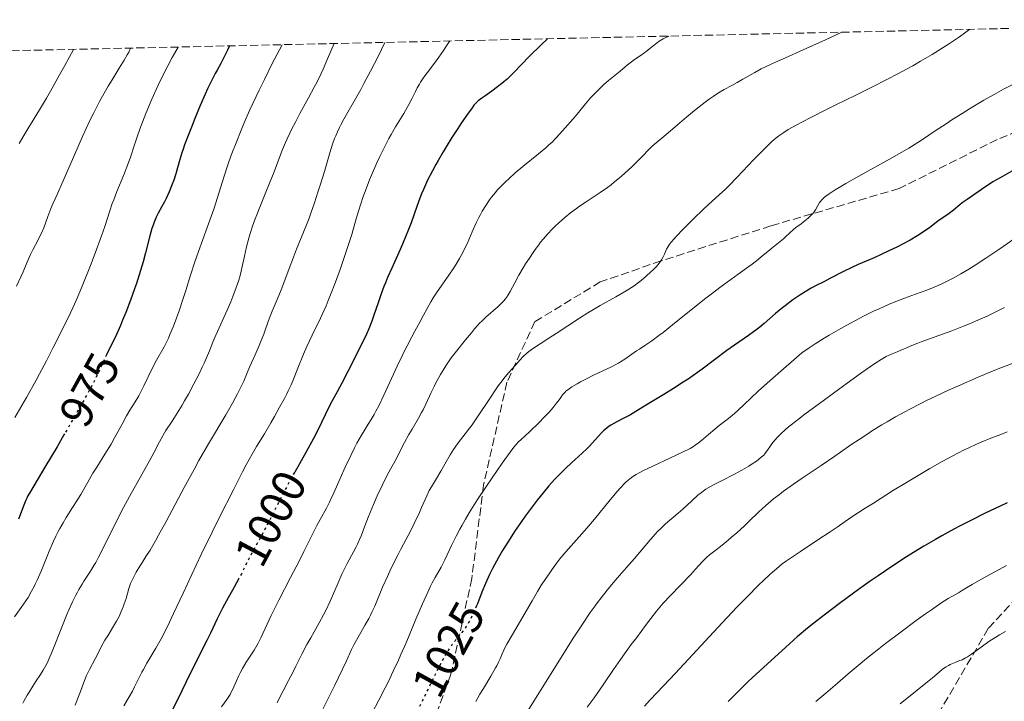
# Model space of a CAD drawing. Units: metres. Extents: x 651182 to 654632, y 4757860 to 4760249.
# Drawn here: x 651538 to 651749, y 4760041 to 4760187 of the extents above; entities that cross this region are included whole.
import ezdxf
from ezdxf.enums import TextEntityAlignment as Align

# ---------------------------------------------------------------- set-up
doc = ezdxf.new("R2010")
doc.units = ezdxf.units.M
doc.header["$MEASUREMENT"] = 0
doc.linetypes.add('DGN Style 3', pattern=[2.435891, 1.739922, -0.695969])
doc.linetypes.add('DGN Style 5', pattern=[1.217945, 0.521977, -0.695969])
for name, color, linetype, lineweight in [('Cota de curva de nivel directora', 7, 'Continuous', 0), ('Curva de nivel directora', 30, 'Continuous', 30), ('Curva de nivel directora no vista', 30, 'DGN Style 5', 30), ('Curva de nivel intermedia', 30, 'Continuous', 0), ('Senda', 7, 'DGN Style 3', 0), ('Zona arbolada', 92, 'DGN Style 3', 0)]:
    doc.layers.add(name, color=color, linetype=linetype, lineweight=lineweight)
doc.styles.add('Style-Arial', font='arial.ttf')

msp = doc.modelspace()

# ---------------------------------------------------------------- linework, layer by layer
at = {"layer": 'Curva de nivel directora', "color": 30, "linetype": 'Continuous', "lineweight": 30, "flags": 128}
for points, elevation in [([(651650.94, 4760183.33), (651649.52, 4760181.97), (651647.15, 4760179.62), (651643.71, 4760176.06), (651642.78, 4760175.13), (651642.32, 4760174.7), (651641.64, 4760174.1), (651641.19, 4760173.72), (651640.3, 4760173.02), (651639.03, 4760172.09), (651637.55, 4760171.06), (651636.93, 4760170.62), (651636.16, 4760170.02), (651635.84, 4760169.73), (651635.63, 4760169.52), (651635.22, 4760169.08), (651634.81, 4760168.56), (651633.82, 4760167.19), (651632.5, 4760165.24), (651631.74, 4760164.08), (651630.51, 4760162.17), (651629.25, 4760160.15), (651628.63, 4760159.12), (651627.57, 4760157.28), (651627.06, 4760156.37), (651626.32, 4760155.01), (651625.31, 4760153.01), (651624.4, 4760151.07), (651624, 4760150.13), (651623.63, 4760149.22), (651622.97, 4760147.43), (651621.75, 4760143.94), (651621.1, 4760142.15), (651620.73, 4760141.23), (651619.95, 4760139.37), (651619.14, 4760137.54), (651617.62, 4760134.21), (651616.74, 4760132.21), (651616.26, 4760131.03), (651615.96, 4760130.27), (651615.39, 4760128.71), (651614.73, 4760126.78), (651613.82, 4760124.11), (651613.37, 4760122.87), (651612.69, 4760121.18), (651612.19, 4760120.06), (651610.92, 4760117.4), (651608.25, 4760112.04), (651606.97, 4760109.57), (651605.96, 4760107.72), (651604.86, 4760105.75), (651604.31, 4760104.69), (651603.36, 4760102.75), (651601.79, 4760099.53), (651600.84, 4760097.7), (651599.22, 4760094.75), (651596.84, 4760090.53), (651596.79, 4760090.45)], 1000), ([(651582.91, 4760181.81), (651582.47, 4760180.85), (651581.7, 4760179.29), (651581.03, 4760178.05), (651580.22, 4760176.62), (651579.82, 4760175.9), (651579.51, 4760175.32), (651578.87, 4760174.04), (651578.18, 4760172.58), (651577.7, 4760171.49), (651576.63, 4760169.03), (651575.46, 4760166.22), (651574.87, 4760164.75), (651574.01, 4760162.58), (651573.26, 4760160.58), (651572.94, 4760159.68), (651572.66, 4760158.86), (651572.22, 4760157.47), (651571.38, 4760154.41), (651570.95, 4760153.07), (651570.64, 4760152.2), (651569.98, 4760150.55), (651569.31, 4760149.08), (651568.96, 4760148.4), (651568.41, 4760147.4), (651567.6, 4760145.97), (651567.17, 4760145.1), (651566.73, 4760144.03), (651566.51, 4760143.4), (651566.28, 4760142.69), (651565.83, 4760141.11), (651564.88, 4760137.47), (651564.37, 4760135.56), (651564.11, 4760134.62), (651563.55, 4760132.76), (651562.96, 4760130.94), (651562.56, 4760129.74), (651561.7, 4760127.36), (651560.67, 4760124.72), (651559.98, 4760123.03), (651559.53, 4760121.95), (651558.65, 4760119.98), (651556.56, 4760115.67)], 975), ([(651751.41, 4760155.53), (651747.88, 4760153.56), (651746.32, 4760152.65), (651745.63, 4760152.22), (651744.41, 4760151.42), (651743.38, 4760150.7), (651742.27, 4760149.88), (651741.79, 4760149.53), (651740.87, 4760148.89), (651739.8, 4760148.16), (651739.26, 4760147.74), (651737.93, 4760146.64), (651736.95, 4760145.89), (651735.64, 4760144.99), (651734.83, 4760144.47), (651733.59, 4760143.47), (651732.76, 4760142.85), (651732.2, 4760142.45), (651731.09, 4760141.7), (651730.25, 4760141.17), (651728.6, 4760140.19), (651726.99, 4760139.31), (651725.94, 4760138.78), (651723.93, 4760137.81), (651720.89, 4760136.44), (651717.52, 4760134.99), (651716.12, 4760134.36), (651714.33, 4760133.49), (651711.46, 4760131.96), (651710.12, 4760131.28), (651708.33, 4760130.38), (651707.44, 4760129.9), (651706.12, 4760129.13), (651705.25, 4760128.57), (651703.54, 4760127.39), (651701.85, 4760126.14), (651701.03, 4760125.49), (651699.83, 4760124.5), (651697.4, 4760122.37), (651696.42, 4760121.58), (651695.88, 4760121.16), (651694, 4760119.8), (651691.01, 4760117.71), (651689.38, 4760116.53), (651684.06, 4760112.53), (651682.11, 4760111.13), (651681.1, 4760110.44), (651680.06, 4760109.75), (651677.94, 4760108.4), (651675.87, 4760107.14), (651673.38, 4760105.65), (651672.32, 4760105.02), (651670.48, 4760103.87), (651668.73, 4760102.78), (651667.92, 4760102.34), (651667.04, 4760101.9), (651665.79, 4760101.27), (651665.15, 4760100.93), (651664.52, 4760100.55), (651664.21, 4760100.35), (651663.76, 4760100.02), (651663.33, 4760099.66)], 1025), ([(651663.33, 4760099.66), (651663.05, 4760099.41), (651662.5, 4760098.88), (651659.94, 4760096.1), (651659.44, 4760095.6), (651658.38, 4760094.58), (651656.07, 4760092.45), (651654.87, 4760091.33), (651653.28, 4760089.75), (651652.48, 4760088.91), (651651.27, 4760087.57), (651650.03, 4760086.11), (651649.4, 4760085.33), (651648.76, 4760084.51), (651647.48, 4760082.8), (651646.21, 4760081.06), (651645.41, 4760079.92), (651643.94, 4760077.78), (651642.6, 4760075.73), (651641.83, 4760074.52), (651641.37, 4760073.76), (651640.49, 4760072.24), (651639.63, 4760070.66), (651639.2, 4760069.85), (651638.58, 4760068.6), (651637.7, 4760066.69), (651636.92, 4760064.78), (651635.96, 4760062.32), (651635.78, 4760061.88)], 1025), ([(651547.56, 4760098.69), (651547.43, 4760098.47), (651545.96, 4760095.95), (651543.37, 4760091.57), (651540.25, 4760086.39), (651539.73, 4760085.44), (651539.5, 4760084.97), (651539.28, 4760084.48), (651538.84, 4760083.43), (651537.68, 4760080.41)], 975), ([(651749.39, 4760083.91), (651747.89, 4760083.24), (651744.72, 4760081.74), (651741.48, 4760080.11), (651739.35, 4760079), (651737.97, 4760078.27), (651735.38, 4760076.86), (651734.04, 4760076.1), (651731.58, 4760074.68), (651729.32, 4760073.3), (651727.87, 4760072.39), (651724.92, 4760070.45), (651721.76, 4760068.3), (651720.1, 4760067.15), (651717.58, 4760065.36), (651713.8, 4760062.6), (651710.2, 4760059.87), (651708.01, 4760058.16), (651706.68, 4760057.1), (651704.45, 4760055.25), (651703.78, 4760054.68), (651702.69, 4760053.7), (651700.44, 4760051.57), (651696.42, 4760047.99), (651694.79, 4760046.48), (651693.87, 4760045.6), (651692.34, 4760044.1), (651689.64, 4760041.38)], 1050), ([(651584.97, 4760067.84), (651584.91, 4760067.73), (651583.87, 4760065.86), (651582.23, 4760062.95), (651581.4, 4760061.4), (651580.24, 4760059.08), (651578.81, 4760056.05), (651578.1, 4760054.59), (651574.39, 4760047.22), (651572.67, 4760043.71), (651570.1, 4760038.43)], 1000)]:
    msp.add_lwpolyline(points, dxfattribs=dict(at, elevation=elevation))
at = {"layer": 'Curva de nivel directora no vista', "color": 30, "linetype": 'DGN Style 5', "lineweight": 30, "flags": 128}
for points, elevation in [([(651556.56, 4760115.67), (651556.21, 4760114.95), (651555.21, 4760112.68), (651554.43, 4760111.06), (651553.3, 4760108.87), (651552.56, 4760107.5), (651551.69, 4760105.92), (651549.65, 4760102.33), (651547.56, 4760098.69)], 975), ([(651596.79, 4760090.45), (651595.64, 4760088.35), (651593.93, 4760085.07), (651591.79, 4760080.86), (651590.78, 4760078.9), (651589.36, 4760076.24), (651587.73, 4760073.28), (651587.08, 4760072.07), (651586.33, 4760070.57), (651585.45, 4760068.76), (651584.97, 4760067.84)], 1000), ([(651635.78, 4760061.88), (651635.5, 4760061.19), (651634.89, 4760059.82), (651634.57, 4760059.18), (651634.09, 4760058.29), (651633.57, 4760057.46), (651633.3, 4760057.07), (651633.02, 4760056.68), (651632.43, 4760055.93), (651631.18, 4760054.39), (651630.52, 4760053.54), (651629.93, 4760052.68), (651629.62, 4760052.19), (651629.12, 4760051.36), (651628.25, 4760049.78), (651627.18, 4760047.71), (651626.56, 4760046.45), (651624.3, 4760041.8), (651623.25, 4760039.61)], 1025)]:
    msp.add_lwpolyline(points, dxfattribs=dict(at, elevation=elevation))
at = {"layer": 'Curva de nivel intermedia', "color": 30, "linetype": 'Continuous', "lineweight": 0, "flags": 128}
for points, elevation in [([(651741.38, 4760185.35), (651740.01, 4760184.32), (651739.01, 4760183.61), (651736.87, 4760182.17), (651735.73, 4760181.44), (651733.35, 4760179.98), (651730.88, 4760178.52), (651729.19, 4760177.56), (651725.82, 4760175.71), (651723.95, 4760174.72), (651720.31, 4760172.86), (651716.87, 4760171.16), (651712.72, 4760169.14), (651710.87, 4760168.24), (651707.34, 4760166.48), (651705.44, 4760165.48), (651704.35, 4760164.89), (651702.54, 4760163.87), (651701.57, 4760163.28), (651701.13, 4760162.99), (651700.49, 4760162.54), (651699.84, 4760162.02), (651699.49, 4760161.72), (651698.95, 4760161.23), (651697.67, 4760159.99), (651695.19, 4760157.44), (651691.49, 4760153.58), (651689.8, 4760151.86), (651689.06, 4760151.13), (651687.75, 4760149.89), (651685.47, 4760147.83), (651684.28, 4760146.74), (651682.27, 4760144.79), (651680.89, 4760143.41), (651680.01, 4760142.52), (651678.53, 4760140.97), (651678.1, 4760140.5), (651677.45, 4760139.74), (651677.01, 4760139.16), (651676.8, 4760138.84), (651676.48, 4760138.23), (651676.03, 4760137.19), (651675.74, 4760136.59), (651675.36, 4760135.96), (651675.14, 4760135.63), (651674.88, 4760135.29), (651674.28, 4760134.58), (651673.6, 4760133.87), (651673.11, 4760133.39), (651672.08, 4760132.45), (651671.02, 4760131.55), (651670.45, 4760131.1), (651669.5, 4760130.41), (651668.41, 4760129.69), (651667.79, 4760129.31), (651665.64, 4760128.07), (651662.27, 4760126.18), (651660.5, 4760125.14), (651659.61, 4760124.6), (651657.84, 4760123.48), (651652.8, 4760120.18), (651651.27, 4760119.2), (651649.42, 4760118.01), (651648.59, 4760117.47), (651647.48, 4760116.69), (651646.99, 4760116.32), (651646.55, 4760115.96), (651645.79, 4760115.26), (651645.15, 4760114.59), (651644, 4760113.29), (651642.7, 4760111.85), (651641.9, 4760110.91), (651640.97, 4760109.7), (651640.44, 4760108.97), (651639.86, 4760108.14), (651638.6, 4760106.29), (651636, 4760102.36), (651634.82, 4760100.65), (651634.29, 4760099.92), (651633.37, 4760098.71), (651631.86, 4760096.8), (651631.18, 4760095.87), (651630.84, 4760095.36), (651630.15, 4760094.24), (651628.11, 4760090.72), (651627.18, 4760089.16), (651626.11, 4760087.37), (651625.66, 4760086.57), (651625.11, 4760085.44), (651624.03, 4760082.91), (651623.55, 4760081.85), (651622.43, 4760079.49), (651621.55, 4760077.74), (651620.71, 4760076.15), (651619.55, 4760073.99), (651618.91, 4760072.74), (651617.45, 4760069.78), (651616.7, 4760068.19), (651615.66, 4760065.86), (651613.97, 4760061.82), (651613.38, 4760060.53)], 1015), ([(651676.94, 4760183.91), (651676.19, 4760183.55), (651675.74, 4760183.31), (651674.92, 4760182.81), (651674.55, 4760182.56), (651673.88, 4760182.05), (651672.2, 4760180.65), (651671.82, 4760180.35), (651671.06, 4760179.8), (651669.63, 4760178.85), (651668.98, 4760178.41), (651668.08, 4760177.72), (651666.53, 4760176.41), (651665.81, 4760175.85), (651664.73, 4760174.99), (651664.06, 4760174.42), (651662.98, 4760173.44), (651662.39, 4760172.88), (651661.49, 4760171.99), (651660.21, 4760170.65), (651659.13, 4760169.39), (651657.92, 4760167.87), (651657.35, 4760167.18), (651656.47, 4760166.19), (651655.3, 4760164.92), (651654.74, 4760164.28), (651653.58, 4760162.9), (651652.84, 4760162.08), (651651.88, 4760161.12), (651651.29, 4760160.58), (651650.62, 4760160), (651649.08, 4760158.71), (651645.69, 4760155.94), (651644.08, 4760154.59), (651642.68, 4760153.34), (651642.05, 4760152.75), (651640.91, 4760151.61), (651640.23, 4760150.87), (651639.81, 4760150.37), (651639.01, 4760149.37), (651638.58, 4760148.8), (651637.77, 4760147.62), (651637.02, 4760146.4), (651636.55, 4760145.57), (651636.25, 4760145.02), (651635.7, 4760143.9), (651635.4, 4760143.26), (651634.85, 4760141.99), (651633.75, 4760139.44), (651633.16, 4760138.16), (651632.84, 4760137.53), (651632.15, 4760136.27), (651631.42, 4760135.04), (651630.91, 4760134.24), (651629.88, 4760132.7), (651628.74, 4760131.08), (651627.35, 4760129.14), (651626.76, 4760128.26), (651626.5, 4760127.84), (651626.02, 4760127.02), (651624.45, 4760124.1), (651623.71, 4760122.77), (651622.55, 4760120.67), (651621.9, 4760119.49), (651620.89, 4760117.55), (651620.37, 4760116.52), (651619.84, 4760115.44), (651618.79, 4760113.22), (651616.8, 4760108.88), (651615.93, 4760106.99), (651614.84, 4760104.72), (651614.24, 4760103.54), (651613.88, 4760102.88), (651613.25, 4760101.79), (651612.61, 4760100.8), (651611.69, 4760099.38), (651611.12, 4760098.4), (651610.18, 4760096.69), (651609.66, 4760095.7), (651608.85, 4760094.09), (651607.65, 4760091.57), (651606.57, 4760089.13), (651605.25, 4760086.1), (651604.61, 4760084.72), (651604.28, 4760084.07), (651603.62, 4760082.81), (651602.27, 4760080.35), (651601.58, 4760079.06), (651600.51, 4760076.93), (651598.83, 4760073.51), (651597.8, 4760071.46), (651595.97, 4760067.95), (651593.41, 4760063.07), (651592.27, 4760060.82), (651591.78, 4760059.81), (651590.92, 4760057.98), (651589.59, 4760055.06), (651589.01, 4760053.9), (651588.73, 4760053.38), (651588.16, 4760052.42), (651587.03, 4760050.7)], 1005), ([(651714, 4760184.73), (651710.48, 4760183.09), (651705.11, 4760180.64), (651702.56, 4760179.51), (651699.17, 4760178.03), (651697.48, 4760177.26), (651696.74, 4760176.89), (651695.34, 4760176.13), (651692.79, 4760174.64), (651691.61, 4760173.96), (651690.44, 4760173.33), (651688.81, 4760172.46), (651687.92, 4760171.94), (651686.95, 4760171.34), (651686.43, 4760170.99), (651685.6, 4760170.4), (651684.71, 4760169.74), (651682.8, 4760168.22), (651680.83, 4760166.58), (651677.3, 4760163.58), (651675.46, 4760162.05), (651673.9, 4760160.77), (651673.34, 4760160.28), (651672.58, 4760159.54), (651671.36, 4760158.28), (651670.52, 4760157.42), (651669.07, 4760155.99), (651668.22, 4760155.19), (651666.82, 4760153.93), (651665.34, 4760152.67), (651664.58, 4760152.07), (651663.81, 4760151.49), (651662.26, 4760150.4), (651659.25, 4760148.41), (651657.84, 4760147.46), (651657.17, 4760146.99), (651655.89, 4760146.03), (651654.69, 4760145.07), (651653.94, 4760144.42), (651653.45, 4760143.98), (651652.52, 4760143.09), (651652.01, 4760142.58), (651651.04, 4760141.54), (651650.11, 4760140.47), (651649.51, 4760139.73), (651649.12, 4760139.22), (651648.35, 4760138.18), (651647.93, 4760137.57), (651647.1, 4760136.34), (651646.3, 4760135.09), (651645.8, 4760134.26), (651644.87, 4760132.67), (651643.97, 4760131.04), (651642.98, 4760129.22), (651642.56, 4760128.48), (651642.17, 4760127.88), (651641.98, 4760127.61), (651641.56, 4760127.1), (651641.23, 4760126.76), (651640.42, 4760126.01), (651637.8, 4760123.72), (651636.88, 4760122.86), (651636.45, 4760122.44), (651636.05, 4760122.01), (651635.32, 4760121.19), (651634.67, 4760120.38), (651633.85, 4760119.34), (651633.44, 4760118.82), (651631.47, 4760116.41), (651630.38, 4760114.98), (651629.36, 4760113.49), (651628.84, 4760112.69), (651628.08, 4760111.43), (651627.35, 4760110.14), (651627.01, 4760109.5), (651626.69, 4760108.86), (651626.08, 4760107.59), (651624.93, 4760105.1), (651624.33, 4760103.88), (651624.02, 4760103.27), (651623.35, 4760102.08), (651621.97, 4760099.73), (651621.31, 4760098.57), (651620.38, 4760096.85), (651619.24, 4760094.65), (651618.69, 4760093.6), (651617, 4760090.51), (651616.02, 4760088.58), (651615.27, 4760087.03), (651614.75, 4760085.91), (651613.72, 4760083.57), (651612.65, 4760081.02), (651611.79, 4760078.78), (651611.12, 4760077.04), (651610.79, 4760076.24), (651610.28, 4760075.09), (651610.01, 4760074.54), (651609.42, 4760073.43), (651608.08, 4760070.98), (651607.34, 4760069.49), (651606.95, 4760068.65)], 1010), ([(651594.19, 4760182.06), (651593.56, 4760180.92), (651592.04, 4760178.01), (651590.36, 4760174.61), (651589.24, 4760172.3), (651587.27, 4760168.11), (651586.7, 4760166.85), (651585.82, 4760164.85), (651585.22, 4760163.39), (651584.44, 4760161.38), (651583.26, 4760158.38), (651582.54, 4760156.33), (651581.7, 4760153.67), (651580.33, 4760149.3), (651579.51, 4760146.83), (651578.13, 4760142.91), (651576.27, 4760137.8), (651575.48, 4760135.54), (651574.55, 4760132.71), (651573.53, 4760129.41), (651572.98, 4760127.67), (651572.09, 4760125.07), (651571.61, 4760123.72), (651570.86, 4760121.75), (651570.13, 4760119.96), (651569.79, 4760119.18), (651569.47, 4760118.48), (651568.88, 4760117.32), (651567.25, 4760114.47), (651566.34, 4760112.71), (651564.57, 4760109.02), (651563.85, 4760107.6), (651563.44, 4760106.83), (651562.71, 4760105.58), (651561.57, 4760103.81), (651560.82, 4760102.54), (651559.87, 4760100.8), (651558.35, 4760097.99), (651557.51, 4760096.52), (651556.2, 4760094.35), (651554.46, 4760091.58), (651553.65, 4760090.26), (651552.53, 4760088.34), (651551.04, 4760085.75), (651550.21, 4760084.38), (651549.28, 4760082.92), (651547.94, 4760080.79), (651547.24, 4760079.64), (651546.55, 4760078.42), (651546.21, 4760077.78), (651545.71, 4760076.79), (651545.22, 4760075.75), (651544.28, 4760073.6), (651542.53, 4760069.32), (651541.71, 4760067.41), (651541.3, 4760066.55), (651541.04, 4760066.01), (651540.51, 4760065.02), (651539.75, 4760063.7), (651539.24, 4760062.92), (651538.26, 4760061.5), (651536.83, 4760059.53)], 980), ([(651571.86, 4760181.56), (651571.08, 4760180.19), (651570.59, 4760179.29), (651569.65, 4760177.53), (651568.39, 4760175.01), (651567.62, 4760173.4), (651566.26, 4760170.38), (651564.97, 4760167.32), (651564.24, 4760165.48), (651563.81, 4760164.36), (651563.09, 4760162.35), (651562.47, 4760160.43), (651561.7, 4760157.98), (651561.2, 4760156.6), (651560.23, 4760154.15), (651558.76, 4760150.59), (651558.09, 4760148.86), (651557.79, 4760148.05), (651557.26, 4760146.48), (651556.16, 4760143.12), (651555.47, 4760141.09), (651554.12, 4760137.41), (651553.11, 4760134.79), (651551.2, 4760129.96), (651550.06, 4760127.26), (651549.36, 4760125.7), (651548.86, 4760124.63), (651547.65, 4760122.16), (651545.15, 4760117.18), (651543.7, 4760114.37), (651542.22, 4760111.56), (651541.49, 4760110.2), (651539.41, 4760106.47), (651536.93, 4760102.18)], 970), ([(651561.7, 4760181.33), (651561.29, 4760180.47), (651560.99, 4760179.91), (651560.35, 4760178.77), (651559.29, 4760177.03), (651557.74, 4760174.55), (651556.93, 4760173.2), (651556.31, 4760172.14), (651555.07, 4760169.87), (651553.83, 4760167.46), (651553.01, 4760165.81), (651551.42, 4760162.42), (651549.73, 4760158.64), (651546.98, 4760152.24), (651546.03, 4760150.11), (651545.08, 4760147.96), (651544.65, 4760146.94), (651544.01, 4760145.24), (651543.11, 4760142.85), (651542.62, 4760141.7), (651542.37, 4760141.16), (651541.85, 4760140.14), (651540.79, 4760138.15), (651540.27, 4760137.1), (651539.5, 4760135.34), (651538.68, 4760133.43), (651538.18, 4760132.31), (651537.26, 4760130.37)], 965), ([(651549.49, 4760181.06), (651547.62, 4760177.59), (651546.5, 4760175.57), (651544.54, 4760172.1), (651543.69, 4760170.62), (651542.17, 4760168.07), (651539.7, 4760164.05), (651538.61, 4760162.25), (651537.81, 4760160.88)], 960), ([(651605.29, 4760182.31), (651603.87, 4760179.06), (651602.92, 4760176.83), (651602.43, 4760175.76), (651601.56, 4760173.98), (651601.03, 4760172.96), (651599.79, 4760170.68), (651597.96, 4760167.32), (651597.05, 4760165.6), (651596.19, 4760163.91), (651595.79, 4760163.09), (651595.23, 4760161.89), (651594.89, 4760161.12), (651594.25, 4760159.62), (651593.42, 4760157.51), (651592.42, 4760154.85), (651591.94, 4760153.58), (651590.82, 4760150.8), (651589.36, 4760147.28), (651588.7, 4760145.59), (651588.39, 4760144.77), (651587.83, 4760143.16), (651587.34, 4760141.61), (651587.04, 4760140.62), (651586.54, 4760138.73), (651586.08, 4760136.78), (651585.6, 4760134.53), (651585.39, 4760133.58), (651585.08, 4760132.35), (651584.86, 4760131.6), (651584.32, 4760130.02), (651583.6, 4760128.1), (651583.16, 4760127), (651582.41, 4760125.23), (651579.93, 4760119.82), (651579.32, 4760118.37), (651578.57, 4760116.51), (651578.14, 4760115.47), (651577.43, 4760113.87), (651577.03, 4760112.98), (651576.37, 4760111.59), (651575.27, 4760109.4), (651574.08, 4760107.2), (651573.27, 4760105.78), (651572.73, 4760104.86), (651571.68, 4760103.14), (651570.58, 4760101.42), (651569.27, 4760099.4), (651568.69, 4760098.46), (651567.9, 4760097.03), (651566.65, 4760094.66), (651565.79, 4760093.07), (651564.1, 4760090.03), (651561.47, 4760085.3), (651560.18, 4760082.91), (651558.47, 4760079.59), (651555.82, 4760074.22), (651554.82, 4760072.27), (651554.23, 4760071.18), (651553.85, 4760070.53), (651553.11, 4760069.31), (651552.53, 4760068.42), (651551.72, 4760067.18), (651551.3, 4760066.51), (651550.65, 4760065.41), (651550.31, 4760064.8), (651549.97, 4760064.16), (651549.28, 4760062.74), (651548.57, 4760061.17), (651548.08, 4760060.05), (651547.1, 4760057.67), (651544.88, 4760052.08), (651544.2, 4760050.47), (651543.88, 4760049.76), (651543.57, 4760049.13), (651542.99, 4760048.07), (651542.44, 4760047.19), (651541.34, 4760045.59), (651540.75, 4760044.69), (651539.96, 4760043.42), (651539.58, 4760042.78), (651538.84, 4760041.45), (651538.65, 4760041.06)], 985), ([(651616.12, 4760182.55), (651615.45, 4760181.06), (651614.78, 4760179.69), (651613.09, 4760176.37), (651611.68, 4760173.73), (651610.98, 4760172.46), (651607.38, 4760166.11), (651606.74, 4760164.89), (651606.44, 4760164.3), (651606.02, 4760163.41), (651605.64, 4760162.52), (651605.4, 4760161.93), (651604.96, 4760160.73), (651604.36, 4760158.89), (651603.19, 4760154.92), (651602.31, 4760151.99), (651601.83, 4760150.47), (651601.08, 4760148.18), (651600.3, 4760145.95), (651599.91, 4760144.88), (651599.52, 4760143.84), (651598.73, 4760141.88), (651597.24, 4760138.27), (651596.56, 4760136.58), (651595.63, 4760134.14), (651594.51, 4760131.05), (651593.95, 4760129.58), (651593.1, 4760127.48), (651592.04, 4760124.99), (651591.6, 4760123.92), (651591.08, 4760122.56), (651590.51, 4760120.93), (651590.2, 4760120.08), (651589.65, 4760118.67), (651589.23, 4760117.66), (651588.36, 4760115.66), (651587.16, 4760113.01), (651586.64, 4760111.78), (651585.94, 4760110.01), (651585.41, 4760108.83), (651584.63, 4760107.3), (651584.12, 4760106.36), (651583.52, 4760105.3), (651582.07, 4760102.82), (651578.4, 4760096.6), (651576.34, 4760092.98), (651575.29, 4760091.08), (651573.18, 4760087.2), (651569.29, 4760079.92), (651567.69, 4760076.98), (651567.01, 4760075.77), (651565.88, 4760073.83), (651564.99, 4760072.41), (651564.08, 4760071.01), (651563.69, 4760070.4), (651562.9, 4760069.08), (651562.44, 4760068.22), (651562.16, 4760067.67), (651561.71, 4760066.64), (651561.34, 4760065.6), (651560.72, 4760063.47), (651560.34, 4760062.3), (651560.11, 4760061.66), (651559.7, 4760060.65), (651559.23, 4760059.61), (651558.97, 4760059.09), (651558.68, 4760058.57), (651558.07, 4760057.53), (651556.8, 4760055.49), (651556.21, 4760054.51), (651555.43, 4760053.1), (651554.55, 4760051.35), (651554.13, 4760050.54), (651552.88, 4760048.26), (651552.46, 4760047.41), (651552.26, 4760046.95), (651551.65, 4760045.33), (651550.99, 4760043.52), (651550.57, 4760042.45), (651549.81, 4760040.6)], 990), ([(651630.05, 4760182.86), (651629.23, 4760181.57), (651628.71, 4760180.78), (651627.71, 4760179.36), (651626.79, 4760178.11), (651625.19, 4760176.01), (651624.51, 4760175.1), (651624.21, 4760174.67), (651623.8, 4760174.03), (651623.55, 4760173.62), (651623.09, 4760172.81), (651622.68, 4760172.02), (651621.92, 4760170.44), (651621.3, 4760169.24), (651620.96, 4760168.62), (651620.19, 4760167.34), (651618.44, 4760164.47), (651617.49, 4760162.83), (651617.01, 4760161.95), (651616.04, 4760160.08), (651615.08, 4760158.12), (651614.46, 4760156.78), (651613.29, 4760154.1), (651612.88, 4760153.1), (651612.13, 4760151.18), (651611.46, 4760149.36), (651611.06, 4760148.22), (651610.41, 4760146.2), (651609.86, 4760144.27), (651609.37, 4760142.48), (651609.06, 4760141.42), (651608.44, 4760139.46), (651607.3, 4760136.06), (651606.63, 4760134.15), (651605.57, 4760131.23), (651604.52, 4760128.48), (651604.03, 4760127.24), (651603.57, 4760126.14), (651602.73, 4760124.26), (651601.98, 4760122.68), (651601.04, 4760120.79), (651600.56, 4760119.82), (651599.46, 4760117.44), (651598.74, 4760115.8), (651597.49, 4760112.77), (651596.56, 4760110.4), (651596.07, 4760109.24), (651595.45, 4760107.92), (651595.07, 4760107.16), (651594.63, 4760106.31), (651593.62, 4760104.42), (651592.5, 4760102.41), (651591.75, 4760101.1), (651590.36, 4760098.74), (651588.65, 4760095.97), (651587.7, 4760094.33), (651586.46, 4760092.07), (651585.68, 4760090.6), (651583.78, 4760086.9), (651580.75, 4760080.88), (651579.16, 4760077.66), (651576.83, 4760072.87), (651575.74, 4760070.6), (651572.94, 4760064.62), (651570.92, 4760060.26), (651570.03, 4760058.38), (651568.8, 4760055.9), (651568.22, 4760054.79), (651567.11, 4760052.8), (651565.21, 4760049.6), (651564.44, 4760048.27), (651564.1, 4760047.66), (651563.52, 4760046.51), (651562.56, 4760044.51), (651562.12, 4760043.63), (651561.42, 4760042.4), (651560.22, 4760040.43)], 995), ([(651752.09, 4760174.33), (651748.64, 4760172.5), (651746.64, 4760171.41), (651744.44, 4760170.15), (651741.33, 4760168.3), (651739.79, 4760167.35), (651737.57, 4760165.95), (651736.54, 4760165.28), (651733.78, 4760163.43), (651731.5, 4760161.88), (651730.3, 4760161.1), (651728.33, 4760159.88), (651727.23, 4760159.23), (651724.86, 4760157.88), (651717.67, 4760153.93), (651714.88, 4760152.34), (651713.42, 4760151.47), (651712.6, 4760150.96), (651711.3, 4760150.11), (651710.59, 4760149.6), (651710.31, 4760149.38), (651709.86, 4760148.98), (651709.62, 4760148.73), (651709.49, 4760148.57), (651709.25, 4760148.23), (651708.89, 4760147.62), (651708.39, 4760146.72), (651708.08, 4760146.27), (651707.91, 4760146.05), (651707.52, 4760145.61), (651707.08, 4760145.17), (651706.77, 4760144.89), (651706.09, 4760144.33), (651705.27, 4760143.71), (651704.16, 4760142.88), (651703.62, 4760142.45), (651702.87, 4760141.77), (651701.94, 4760140.88), (651701.49, 4760140.47), (651700.8, 4760139.9), (651699.7, 4760139.04), (651699, 4760138.48), (651698.17, 4760137.78), (651696.83, 4760136.67), (651696.07, 4760136.05), (651694.8, 4760135.05), (651694.11, 4760134.54), (651691.81, 4760132.89), (651689.44, 4760131.21), (651688.13, 4760130.26), (651685.99, 4760128.66), (651684.85, 4760127.77), (651682.46, 4760125.87), (651677.76, 4760122.06), (651675.72, 4760120.44), (651674.83, 4760119.76), (651673.29, 4760118.64), (651672.03, 4760117.78), (651670.66, 4760116.87), (651670.06, 4760116.46), (651667.53, 4760114.69), (651666.63, 4760114.12), (651666.15, 4760113.83)], 1020), ([(651753.94, 4760142.6), (651747.85, 4760138.35), (651744.85, 4760136.32), (651742.37, 4760134.71), (651741.19, 4760133.98), (651739.48, 4760132.97), (651737.82, 4760132.06), (651737.01, 4760131.64), (651735.4, 4760130.86), (651734.61, 4760130.49), (651733.41, 4760129.98), (651732.21, 4760129.51), (651729.74, 4760128.6), (651727.39, 4760127.74), (651726.13, 4760127.27), (651724.13, 4760126.47), (651721.96, 4760125.51), (651720.8, 4760124.97), (651718.96, 4760124.06), (651717.69, 4760123.4), (651715.1, 4760122.01), (651713.81, 4760121.28), (651711.31, 4760119.83), (651710.25, 4760119.19), (651708.29, 4760117.98), (651707, 4760117.14), (651705.41, 4760116.04), (651699.83, 4760111.17), (651697.39, 4760109.01), (651696.19, 4760107.94), (651694.48, 4760106.36), (651693.14, 4760105.07), (651691.73, 4760103.71), (651691, 4760103.06), (651689.7, 4760101.99), (651687.76, 4760100.47), (651686.79, 4760099.7), (651685.45, 4760098.59), (651683.94, 4760097.31), (651683.32, 4760096.8), (651682.61, 4760096.26), (651682.23, 4760096.01), (651681.52, 4760095.6), (651679.88, 4760094.78), (651677.33, 4760093.57), (651673.41, 4760091.74), (651671.69, 4760090.91), (651670.47, 4760090.3), (651669.95, 4760090.01), (651669.24, 4760089.57), (651668.57, 4760089.08), (651668.24, 4760088.8), (651667.73, 4760088.33), (651667.38, 4760087.98), (651666.59, 4760087.13), (651665.92, 4760086.36), (651664.4, 4760084.57), (651661.02, 4760080.47), (651659.38, 4760078.5), (651657.21, 4760076.01), (651654.91, 4760073.44), (651654.01, 4760072.41), (651653.63, 4760071.94), (651652.97, 4760071.08), (651652.42, 4760070.3), (651651.79, 4760069.38), (651651.5, 4760068.96), (651650.85, 4760068.05), (651649.97, 4760066.81), (651649.52, 4760066.13), (651648.83, 4760064.95), (651647.72, 4760062.97)], 1030), ([(651748.82, 4760125.79), (651747.4, 4760125.07), (651745.09, 4760123.95), (651742.62, 4760122.83), (651741.36, 4760122.29), (651740.07, 4760121.77), (651737.53, 4760120.79), (651731.02, 4760118.44), (651730.24, 4760118.15), (651728.96, 4760117.64), (651728, 4760117.22), (651727.05, 4760116.79), (651726.66, 4760116.62), (651725.85, 4760116.29), (651724.76, 4760115.86), (651724.14, 4760115.58), (651723.49, 4760115.25), (651723.11, 4760115.04), (651722.43, 4760114.64), (651721.08, 4760113.77), (651719.2, 4760112.48), (651718.02, 4760111.65), (651713.57, 4760108.44), (651710.26, 4760106), (651706.11, 4760102.9), (651704.38, 4760101.59), (651702.58, 4760100.2), (651701.86, 4760099.6), (651700.93, 4760098.74), (651700.51, 4760098.31), (651700.23, 4760098.01), (651699.68, 4760097.36), (651699.04, 4760096.54), (651698.58, 4760095.91), (651697.53, 4760094.41), (651697.29, 4760094.17)], 1035), ([(651666.15, 4760113.83), (651665.64, 4760113.56), (651664.55, 4760113.01), (651660.95, 4760111.32), (651659.15, 4760110.42), (651658.04, 4760109.82), (651657.36, 4760109.44), (651656.22, 4760108.77), (651655.58, 4760108.35), (651655.32, 4760108.17), (651654.9, 4760107.82), (651654.66, 4760107.58), (651654.21, 4760107.04), (651653.85, 4760106.53), (651653.24, 4760105.69), (651652.86, 4760105.19), (651652.17, 4760104.34), (651651.76, 4760103.86), (651651.3, 4760103.35), (651650.27, 4760102.26), (651649.19, 4760101.15), (651647.22, 4760099.23), (651646.2, 4760098.29), (651645.27, 4760097.46), (651644.85, 4760097.05), (651644.2, 4760096.33), (651643.78, 4760095.83), (651642.98, 4760094.8), (651641.26, 4760092.41), (651639.1, 4760089.29), (651637.88, 4760087.49), (651636.01, 4760084.63), (651634.23, 4760081.79), (651633.42, 4760080.43), (651632.68, 4760079.15), (651632.23, 4760078.33), (651631.43, 4760076.81), (651630.42, 4760074.79), (651628.97, 4760071.7), (651628.2, 4760070.17), (651626.92, 4760067.95), (651626.29, 4760066.79), (651625.93, 4760066.08), (651625.32, 4760064.81), (651624.21, 4760062.31), (651622.81, 4760059.02), (651620.68, 4760053.97), (651619.58, 4760051.43), (651619.04, 4760050.22), (651617.96, 4760047.9), (651616.91, 4760045.71), (651616.22, 4760044.32), (651614.86, 4760041.66), (651613.36, 4760038.81)], 1020), ([(651751.24, 4760114.1), (651748.05, 4760112.84), (651746.43, 4760112.19), (651743.2, 4760110.85), (651739, 4760109.03), (651736.99, 4760108.12), (651734.13, 4760106.8), (651732.15, 4760105.84), (651730.9, 4760105.22), (651728.58, 4760104.02), (651727.5, 4760103.45), (651725.5, 4760102.34), (651723.68, 4760101.3), (651722.57, 4760100.64), (651720.56, 4760099.4), (651719.54, 4760098.75), (651717.68, 4760097.52), (651715.96, 4760096.35), (651713.7, 4760094.78), (651712.5, 4760093.95), (651709.56, 4760091.95), (651705.51, 4760089.21), (651703.66, 4760087.94), (651701.54, 4760086.43), (651700.62, 4760085.74), (651699.36, 4760084.77), (651698.78, 4760084.29), (651697.7, 4760083.36), (651696.17, 4760081.95), (651694.18, 4760080.03), (651693.14, 4760079.04), (651691.51, 4760077.54), (651690.4, 4760076.58), (651689.69, 4760075.97), (651688.35, 4760074.88), (651687.06, 4760073.88), (651685.65, 4760072.78), (651685.04, 4760072.25), (651684.75, 4760071.96), (651684.15, 4760071.35), (651682.68, 4760069.72), (651681.65, 4760068.62), (651677.32, 4760064.11), (651675.77, 4760062.43), (651675.04, 4760061.59), (651674.34, 4760060.76), (651673.07, 4760059.17), (651671.94, 4760057.67), (651670.07, 4760055.1), (651668.92, 4760053.57), (651667.44, 4760051.6), (651666.59, 4760050.42), (651665.1, 4760048.25), (651663.01, 4760045.15), (651662.09, 4760043.79), (651660.94, 4760042.17), (651659.48, 4760040.18)], 1040), ([(651749.44, 4760099.12), (651748.04, 4760098.59), (651745.93, 4760097.76), (651743.85, 4760096.9), (651742.83, 4760096.47), (651741.08, 4760095.67), (651740.2, 4760095.26), (651738.85, 4760094.59), (651736.69, 4760093.45), (651735.51, 4760092.8), (651732.87, 4760091.29), (651728.18, 4760088.5), (651724.88, 4760086.48), (651720.76, 4760083.9), (651718.99, 4760082.78), (651715.95, 4760080.77), (651712.99, 4760078.73), (651711.5, 4760077.72), (651708.88, 4760076), (651705.12, 4760073.55), (651703.41, 4760072.4), (651701.93, 4760071.35), (651701.26, 4760070.84), (651699.98, 4760069.81), (651699.12, 4760069.07), (651698.53, 4760068.53), (651697.25, 4760067.33), (651696.17, 4760066.28), (651693.72, 4760063.83), (651691.68, 4760061.73), (651688.37, 4760058.25), (651678.4, 4760047.46), (651675.79, 4760044.72), (651672.96, 4760041.75), (651671.74, 4760040.4)], 1045), ([(651697.29, 4760094.17), (651696.76, 4760093.69), (651696.17, 4760093.21), (651695.74, 4760092.89), (651694.83, 4760092.27), (651694.1, 4760091.81), (651692.58, 4760090.93), (651691.04, 4760090.1), (651688.24, 4760088.68), (651686.63, 4760087.85), (651685.99, 4760087.49), (651684.91, 4760086.86), (651684.3, 4760086.45), (651683.93, 4760086.18), (651683.19, 4760085.58), (651681.85, 4760084.39), (651679.93, 4760082.61), (651678.96, 4760081.74), (651678.02, 4760080.93), (651676.76, 4760079.88), (651676.12, 4760079.32), (651675.14, 4760078.39), (651674.63, 4760077.88), (651674.1, 4760077.31), (651673.01, 4760076.08), (651669.6, 4760072), (651667.9, 4760070.07), (651665.88, 4760067.81), (651665.03, 4760066.84), (651664.03, 4760065.61), (651662.99, 4760064.23), (651662.48, 4760063.58), (651661.7, 4760062.6), (651661.17, 4760061.91), (651660.11, 4760060.42), (651658.6, 4760058.18), (651657.63, 4760056.69), (651656.5, 4760054.94), (651653.9, 4760050.82), (651645.91, 4760038.01)], 1035), ([(651749.26, 4760070.52), (651747.58, 4760069.61), (651745.02, 4760068.24), (651743.73, 4760067.52), (651741.92, 4760066.46), (651739.84, 4760065.21), (651738.99, 4760064.7), (651736.8, 4760063.44), (651735.21, 4760062.42), (651733.17, 4760061.02), (651731.95, 4760060.17), (651729.95, 4760058.72), (651726.69, 4760056.32), (651723.38, 4760053.8), (651721.95, 4760052.69), (651719.27, 4760050.57), (651717.51, 4760049.13), (651715.35, 4760047.3), (651713.1, 4760045.32), (651712.1, 4760044.45), (651710.59, 4760043.19), (651708.44, 4760041.39)], 1055), ([(651606.95, 4760068.65), (651606.14, 4760066.81), (651604.41, 4760062.85), (651603.5, 4760060.9), (651603.04, 4760059.97), (651602.1, 4760058.21), (651600.29, 4760055.04), (651599.47, 4760053.58), (651598.39, 4760051.52), (651597.12, 4760048.95), (651596.5, 4760047.72), (651595.55, 4760045.92), (651594.34, 4760043.66), (651593.8, 4760042.61), (651593.09, 4760041.09)], 1010), ([(651647.72, 4760062.97), (651647.01, 4760061.73), (651643.18, 4760055.25), (651642.29, 4760053.68), (651641.87, 4760052.87), (651641.63, 4760052.41), (651641.27, 4760051.61), (651640.81, 4760050.5), (651640.51, 4760049.85), (651640.1, 4760049.05), (651639.84, 4760048.57), (651638.83, 4760046.83), (651637.25, 4760044.2), (651636.52, 4760042.96), (651635.65, 4760041.37)], 1030), ([(651613.38, 4760060.53), (651613.06, 4760059.87), (651612.71, 4760059.19), (651611.95, 4760057.82), (651610.44, 4760055.19), (651609.79, 4760054.03), (651609.52, 4760053.51), (651609.04, 4760052.52), (651607.94, 4760050.12), (651607.11, 4760048.35), (651605.35, 4760044.75), (651602.64, 4760039.29)], 1015), ([(651749.02, 4760056.37), (651747.77, 4760055.68), (651746.99, 4760055.2), (651745.48, 4760054.21), (651743.83, 4760053.02), (651741.78, 4760051.55), (651740.88, 4760050.97), (651740.48, 4760050.73), (651739.74, 4760050.35), (651739.08, 4760050.07), (651738.29, 4760049.77), (651737.91, 4760049.63), (651737.19, 4760049.31), (651736.83, 4760049.13), (651736.32, 4760048.83), (651735.57, 4760048.32), (651734.81, 4760047.7), (651733.4, 4760046.47), (651732.34, 4760045.59), (651730.16, 4760043.84), (651726.47, 4760040.9)], 1060), ([(651587.03, 4760050.7), (651586.48, 4760049.84), (651585.69, 4760048.47), (651585.19, 4760047.54), (651584.89, 4760046.94), (651584.37, 4760045.83), (651583.51, 4760043.87), (651583.18, 4760043.24), (651582.99, 4760042.92), (651582.28, 4760041.83), (651581.15, 4760040.25)], 1005)]:
    msp.add_lwpolyline(points, dxfattribs=dict(at, elevation=elevation))
at = {"layer": 'Senda', "color": 7, "linetype": 'DGN Style 3', "lineweight": 0}
for points in [[(651769.78, 4760170.75, 1023.21), (651747.28, 4760161.75, 1022.68), (651726.28, 4760151.25, 1021.88), (651698.78, 4760143.25, 1018.8), (651675.28, 4760135.75, 1015.02), (651662.28, 4760131.25, 1013.85), (651648.28, 4760122.75, 1013.16), (651642.28, 4760109.75, 1015.42), (651637.28, 4760087.75, 1019.67), (651634.78, 4760067.75, 1023.46), (651630.28, 4760047.25, 1026.01), (651624.28, 4760030.75, 1027.44), (651616.78, 4760022.75, 1025.87), (651610.78, 4760013.25, 1024.69), (651603.78, 4760002.25, 1023.48), (651598.28, 4759985.25, 1024.07), (651591.78, 4759974.25, 1023.24), (651582.28, 4759953.25, 1021.74), (651580.28, 4759940.25, 1021.89), (651580.28, 4759929.25, 1021.69), (651582.78, 4759920.25, 1021.52), (651584.28, 4759910.25, 1020.76), (651582.78, 4759901.75, 1018.97), (651575.28, 4759889.25, 1016.21)], [(651733.41, 4760036.61, 1062.78), (651745.41, 4760057.11, 1058.99), (651764.41, 4760077.61, 1054.31)]]:
    msp.add_polyline3d(points, dxfattribs=at)
at = {"layer": 'Zona arbolada', "color": 92, "linetype": 'DGN Style 3', "lineweight": 0}
msp.add_polyline3d([(651195.07, 4759596.34, 1150.76), (651182.33, 4760172.86, 1027.17), (651531.27, 4760180.65, 952.37), (651834.04, 4760187.41, 1018.44)], dxfattribs=at)

# ---------------------------------------------------------------- texts
at = {"layer": 'Cota de curva de nivel directora', "color": 7, "linetype": 'Continuous', "lineweight": 0, "style": 'Style-Arial'}
for s, rotation, p in [('975', 61.1614, (651552.94, 4760108.18, 975)), ('1000', 61.9052, (651591.69, 4760080.6, 1000)), ('1025', 61.1614, (651629.77, 4760052.56, 1025))]:
    msp.add_text(s, height=7, rotation=rotation, dxfattribs=at).set_placement(p, align=Align.MIDDLE_CENTER)

doc.saveas('drawing.dxf')
